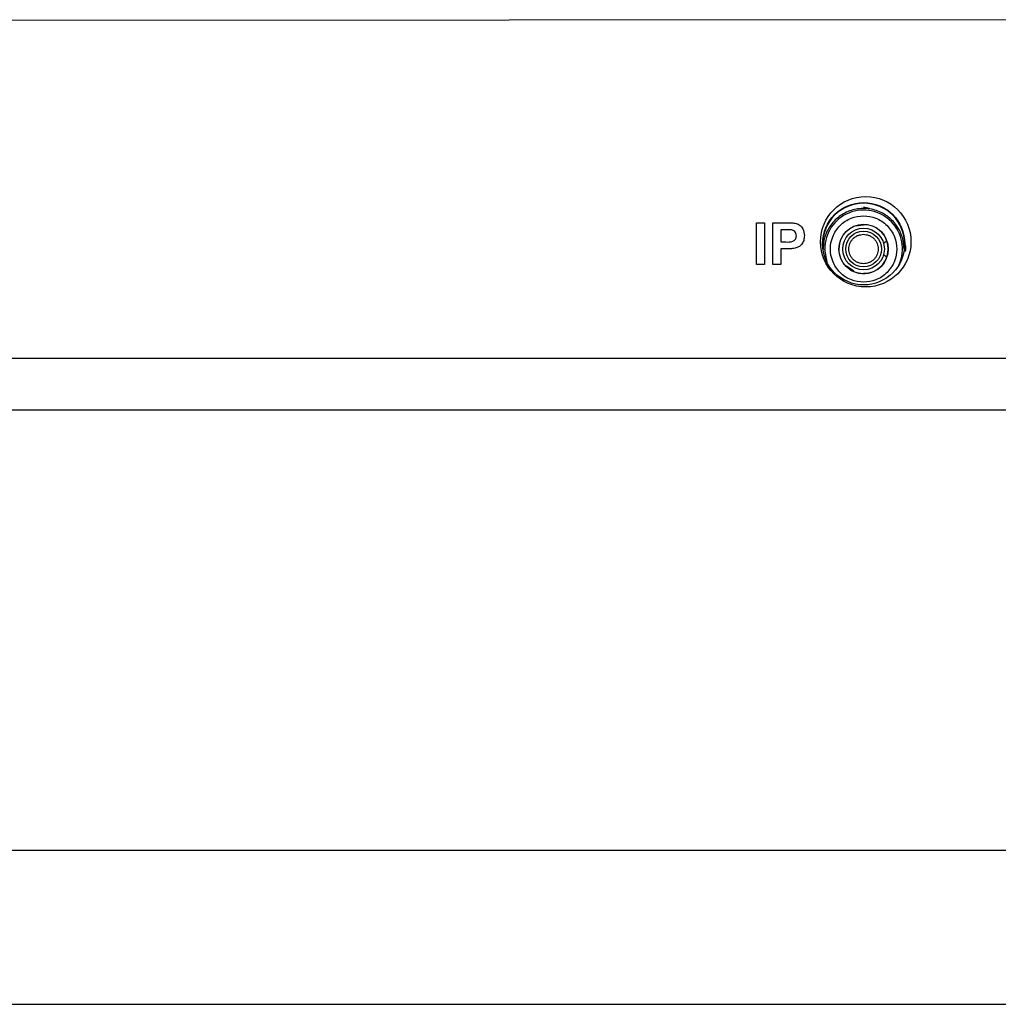
# Model space of a CAD drawing. Units: inches. Extents: x 0 to 34, y 0 to 22.
# Drawn here: x 9.1 to 11.4, y 0 to 2.4 of the extents above; entities that cross this region are included whole.
import ezdxf

# ---------------------------------------------------------------- set-up
doc = ezdxf.new("R2010")
doc.units = ezdxf.units.IN
doc.header["$MEASUREMENT"] = 0
doc.layers.add('TITLEBLOCK', color=7, linetype='Continuous')

msp = doc.modelspace()

# ---------------------------------------------------------------- linework, layer by layer
at = {"color": 7, "linetype": 'Continuous', "lineweight": 25}
for p, q in [((11.8578, 2.3933), (7.3561, 2.3907)), ((10.856, 1.7986), (10.856, 1.8997)), ((10.856, 1.8997), (10.8754, 1.8997)), ((10.8754, 1.8997), (10.8754, 1.7986)), ((10.8962, 1.7986), (10.8962, 1.8997)), ((10.8962, 1.8997), (10.9285, 1.8997)), ((11.0981, 1.892), (11.1166, 1.8949)), ((11.1264, 1.8949), (11.1166, 1.8949)), ((10.9259, 1.8829), (10.9156, 1.8829)), ((10.9156, 1.8829), (10.9156, 1.8531)), ((10.9156, 1.8531), (10.9273, 1.8531)), ((10.9289, 1.8362), (10.9156, 1.8362)), ((10.9156, 1.8362), (10.9156, 1.7986)), ((10.8754, 1.7986), (10.856, 1.7986)), ((10.9156, 1.7986), (10.8962, 1.7986)), ((11.1166, 1.7768), (11.1264, 1.7768)), ((7.3537, 1.5709), (11.8603, 1.5709)), ((11.8938, 1.444), (7.3201, 1.444))]:
    msp.add_line(p, q, dxfattribs=at)
at = {"color": 8, "linetype": 'Continuous', "lineweight": 25}
msp.add_line((11.1166, 1.9383), (11.1314, 1.9354), dxfattribs=at)
at = {"color": 7, "linetype": 'Continuous', "lineweight": 25, "flags": 128}
for points in [[(11.0581, 1.8486), (11.0567, 1.8359), (11.0568, 1.8329)], [(11.0281, 1.8028), (11.0278, 1.8036), (11.0221, 1.8359)], [(11.0929, 1.7818), (11.0748, 1.7941), (11.0743, 1.7946)]]:
    msp.add_lwpolyline(points, dxfattribs=at)
at = {"color": 7, "linetype": 'Continuous', "lineweight": 25}
for centre, radius in [((11.1219, 1.8536), 0.11), ((11.1166, 1.8359), 0.06), ((11.1166, 1.8359), 0.0507), ((11.1166, 1.8359), 0.0435)]:
    msp.add_circle(centre, radius, dxfattribs=at)
for centre, radius, start, end in [((11.1166, 1.8359), 0.0945, 336.5081, 180), ((11.1166, 1.8359), 0.0599, 0, 67.5084), ((11.1796, 1.8359), 0.0197, 107.6219, 135.956), ((11.1166, 1.8359), 0.0599, 234.7282, 0), ((11.1796, 1.8359), 0.0197, 224.044, 252.3781)]:
    msp.add_arc(centre, radius, start, end, dxfattribs=at)
msp.add_ellipse((11.1169, 1.8487), major_axis=(0, 0.1), ratio=0.999657, dxfattribs=at)
for start_param, end_param in [(0, 1.570796), (4.712389, 6.283185)]:
    msp.add_ellipse((11.1169, 1.8472), major_axis=(0, 0.1), ratio=0.999657, start_param=start_param, end_param=end_param, dxfattribs=at)
for points, knots in [([(11.215, 1.8359), (11.2142, 1.8453), (11.2126, 1.8642), (11.1996, 1.8916), (11.1781, 1.9152), (11.1484, 1.931), (11.1151, 1.9362), (11.082, 1.9301), (11.0528, 1.9134), (11.0309, 1.8879), (11.0197, 1.8606), (11.0186, 1.8427), (11.0181, 1.8359)], [0, 0, 0, 0, 0.091442, 0.182881, 0.290086, 0.397516, 0.504817, 0.611854, 0.718905, 0.826231, 0.933688, 1, 1, 1, 1]), ([(11.1166, 1.7552), (11.1064, 1.7563), (11.0908, 1.7579), (11.0719, 1.768), (11.0591, 1.7784), (11.0486, 1.7913), (11.0389, 1.8101), (11.0339, 1.8359), (11.0389, 1.8617), (11.0486, 1.8805), (11.0591, 1.8934), (11.0719, 1.9038), (11.0907, 1.9138), (11.1064, 1.9155), (11.1166, 1.9166)], [0, 0, 0, 0, 0.1197215, 0.184819, 0.2500001, 0.3150976, 0.3802786, 0.5000001, 0.6197215, 0.6848191, 0.7499999, 0.8150976, 0.8802785, 1, 1, 1, 1]), ([(11.1166, 1.9166), (11.1267, 1.9155), (11.1424, 1.9138), (11.1612, 1.9038), (11.174, 1.8934), (11.1845, 1.8805), (11.1943, 1.8617), (11.1992, 1.8359), (11.1943, 1.8101), (11.1845, 1.7913), (11.174, 1.7784), (11.1612, 1.768), (11.1424, 1.7579), (11.1267, 1.7563), (11.1166, 1.7552)], [0, 0, 0, 0, 0.1197216, 0.184819, 0.2500001, 0.3150973, 0.3802785, 0.5, 0.6197214, 0.6848191, 0.7499999, 0.8150975, 0.8802784, 1, 1, 1, 1]), ([(10.9285, 1.8997), (10.933, 1.8998), (10.9411, 1.8998), (10.949, 1.8987), (10.9525, 1.8982)], [0, 0, 0, 0, 0.560347, 1, 1, 1, 1]), ([(10.9525, 1.8982), (10.9559, 1.8968), (10.9626, 1.894), (10.9711, 1.8835), (10.9721, 1.8741), (10.9727, 1.8684)], [0, 0, 0, 0, 0.280093, 0.560805, 1, 1, 1, 1]), ([(10.9413, 1.8822), (10.9384, 1.8824), (10.9333, 1.8829), (10.9282, 1.8829), (10.9259, 1.8829)], [0, 0, 0, 0, 0.559831, 1, 1, 1, 1]), ([(10.9273, 1.8531), (10.9331, 1.8528), (10.9405, 1.8525), (10.9481, 1.8567), (10.951, 1.8598), (10.9529, 1.8638), (10.9531, 1.8666), (10.9532, 1.8681)], [0, 0, 0, 0, 0.499692, 0.624843, 0.74984, 0.874898, 1, 1, 1, 1]), ([(10.9532, 1.8681), (10.953, 1.87), (10.9527, 1.8738), (10.9496, 1.8782), (10.9456, 1.8811), (10.9427, 1.8818), (10.9413, 1.8822)], [0, 0, 0, 0, 0.279861, 0.559067, 0.779428, 1, 1, 1, 1]), ([(10.9727, 1.8684), (10.9724, 1.8645), (10.9719, 1.8567), (10.9665, 1.8471), (10.9588, 1.8406), (10.953, 1.8387), (10.9501, 1.8377)], [0, 0, 0, 0, 0.280285, 0.559874, 0.779918, 1, 1, 1, 1]), ([(11.1166, 1.8002), (11.1121, 1.8007), (11.1051, 1.8014), (11.0968, 1.8059), (11.0912, 1.8105), (11.0865, 1.8162), (11.0822, 1.8245), (11.08, 1.8359), (11.0822, 1.8473), (11.0865, 1.8556), (11.0912, 1.8613), (11.0968, 1.8659), (11.1052, 1.8704), (11.1121, 1.8711), (11.1166, 1.8716)], [0, 0, 0, 0, 0.119722, 0.184956, 0.25, 0.315234, 0.380279, 0.5, 0.619721, 0.684956, 0.75, 0.815234, 0.880278, 1, 1, 1, 1]), ([(11.1166, 1.8716), (11.1211, 1.8711), (11.128, 1.8704), (11.1363, 1.8659), (11.142, 1.8613), (11.1466, 1.8556), (11.1509, 1.8473), (11.1531, 1.8359), (11.1509, 1.8245), (11.1466, 1.8161), (11.142, 1.8105), (11.1363, 1.8059), (11.128, 1.8014), (11.1211, 1.8007), (11.1166, 1.8002)], [0, 0, 0, 0, 0.1197216, 0.1849547, 0.2499999, 0.3152335, 0.3802786, 0.5, 0.6197213, 0.6849555, 0.7500003, 0.8152339, 0.8802784, 1, 1, 1, 1]), ([(10.9501, 1.8377), (10.9462, 1.8372), (10.9391, 1.8362), (10.932, 1.8362), (10.9289, 1.8362)], [0, 0, 0, 0, 0.559811, 1, 1, 1, 1])]:
    msp.add_open_spline(points, degree=3, knots=knots, dxfattribs=at)
at = {"color": 8, "linetype": 'Continuous', "lineweight": 25}
msp.add_open_spline([(11.2164, 1.8491), (11.2178, 1.8447), (11.2199, 1.8384), (11.2183, 1.8321), (11.2178, 1.8301)], degree=3, knots=[0, 0, 0, 0, 0.695645, 1, 1, 1, 1], dxfattribs=at)
at = {"layer": 'TITLEBLOCK'}
for p, q in [((0.375, 0.375), (33.625, 0.375)), ((0, 0), (34, 0))]:
    msp.add_line(p, q, dxfattribs=at)

doc.saveas('drawing.dxf')
